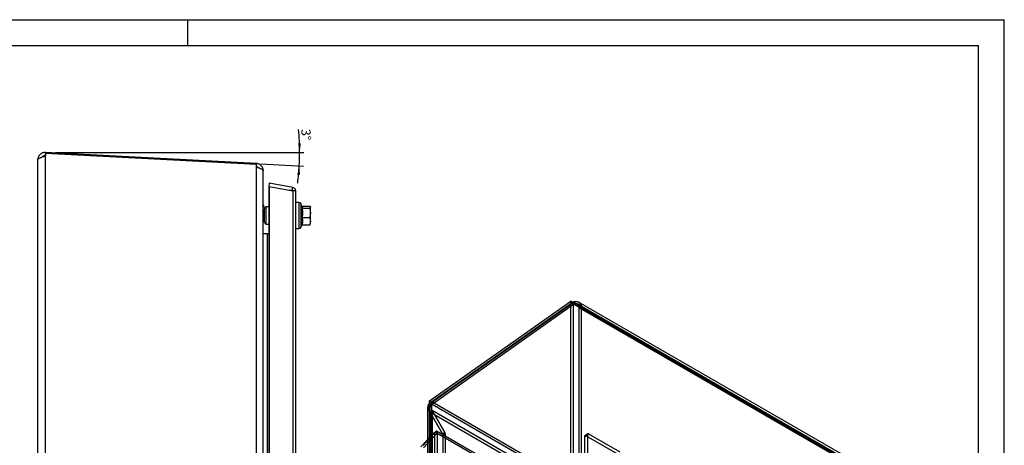
# Model space of a CAD drawing. Extents: x 0 to 420, y 0 to 297.
# Drawn here: x 191 to 420, y 198 to 297 of the extents above; entities that cross this region are included whole.
import ezdxf

# ---------------------------------------------------------------- set-up
doc = ezdxf.new("R2010")
doc.units = 0
doc.layers.get('0').update_dxf_attribs({"linetype": 'CONTINUOUS'})
doc.styles.add('SLDTEXTSTYLE1', font='TXT', dxfattribs={"width": 0.75})
doc.dimstyles.new('SLDDIMSTYLE2', dxfattribs={"dimtxt": 2.116667, "dimasz": 2.116667, "dimexe": 0, "dimexo": 0.0625, "dimgap": 0.529167, "dimtad": 1, "dimdec": 4, "dimlfac": 2, "dimzin": 12, "dimtxsty": 'SLDTEXTSTYLE1', "dimsah": 1, "dimcen": 0.09, "dimazin": 3, "dimtfac": 1, "dimtofl": 0, "dimtmove": 0, "dimatfit": 3, "dimtolj": 1, "dimtzin": 12})

# ---------------------------------------------------------------- blocks, each defined once
blk = doc.blocks.new('_D_6')
at = {"color": 7, "linetype": 'CONTINUOUS'}
for p, q in [((199.16, 266.1), (257, 266.1)), ((246.93, 263.47), (256.91, 262.95))]:
    blk.add_line(p, q, dxfattribs=at)
for start, end in [(0, 5.2048), (357, 0), (353.06, 357)]:
    blk.add_arc((196.83, 266.1), 59.16, start, end, dxfattribs=at)
for points in [[(256, 266.1), (256.28, 268.22), (255.63, 268.21)], [(255.92, 263), (255.44, 260.91), (256.09, 260.87)]]:
    blk.add_solid(points, dxfattribs=at)
at = {"color": 7, "linetype": 'CONTINUOUS', "insert": (258.49, 271.65), "char_height": 2.117, "attachment_point": 1, "rotation": 273.9011, "style": 'SLDTEXTSTYLE1'}
blk.add_mtext('3°', dxfattribs=at)

msp = doc.modelspace()

# ---------------------------------------------------------------- linework, layer by layer
at = {"color": 7, "linetype": 'CONTINUOUS'}
for p, q in [((0, 297), (420, 297)), ((230, 291), (230, 297)), ((420, 0), (420, 297)), ((20, 291), (414, 291)), ((414, 6), (414, 291)), ((196.793712, 265.850517), (196.793712, 265.314383)), ((196.793712, 265.850517), (196.832964, 265.850517)), ((196.832964, 266.098711), (196.819956, 265.850517)), ((245.93294, 263.52549), (196.832964, 266.098711)), ((196.832964, 266.098711), (198.156668, 266.098711)), ((196.832964, 265.850517), (196.832964, 265.314383)), ((245.93294, 263.277296), (196.832964, 265.850517)), ((195.043992, 153.481223), (195.043992, 264.401041)), ((196.743991, 265.284919), (196.743989, 265.284919)), ((196.832964, 265.314383), (196.793712, 265.314383)), ((196.832964, 152.56788), (196.832964, 265.314383)), ((245.919969, 263.277976), (245.93294, 263.52549)), ((245.93294, 262.741163), (245.93294, 263.277296)), ((245.93294, 155.141101), (245.93294, 262.741163)), ((247.543969, 261.827466), (247.543969, 261.82782)), ((247.543969, 156.054797), (247.543969, 261.827466)), ((248.924054, 258.941238), (248.793818, 258.202632)), ((248.850751, 258.192593), (248.793818, 258.202632)), ((248.924054, 258.192593), (248.793818, 258.192593)), ((248.793818, 258.192593), (248.793818, 159.68967)), ((254.382888, 257.978698), (248.924054, 258.941238)), ((248.924054, 258.192593), (248.924054, 159.68967)), ((248.924054, 258.192593), (254.382888, 257.215204)), ((254.252652, 257.240092), (253.675764, 257.341813)), ((254.252652, 257.240092), (254.382888, 257.978698)), ((254.252652, 257.240092), (254.261137, 257.237004)), ((254.382888, 257.215204), (254.382888, 160.667059)), ((255.043969, 257.190852), (255.043969, 160.691412)), ((255.793969, 254.441132), (255.043969, 254.441132)), ((255.793969, 254.441132), (255.043969, 254.441132)), ((255.793969, 254.441132), (255.793969, 248.441132)), ((247.793969, 252.691132), (247.543969, 252.691132)), ((247.793969, 252.691132), (247.543969, 252.691132)), ((247.793969, 250.097447), (247.793969, 253.016132)), ((248.793818, 253.441132), (248.218969, 253.441132)), ((256.511047, 253.588798), (256.278892, 254.226637)), ((256.511047, 253.588798), (256.278892, 254.226637)), ((256.564106, 253.159121), (258.315336, 253.159121)), ((256.564112, 253.636683), (258.315336, 253.636683)), ((258.493969, 252.061345), (258.493969, 253.397902)), ((247.543969, 250.191132), (247.793969, 250.191132)), ((247.543969, 250.191132), (247.793969, 250.191132)), ((247.793969, 249.866132), (247.793969, 250.097447)), ((256.564106, 250.96357), (258.315336, 250.96357)), ((258.493969, 250.104575), (258.493969, 252.061345)), ((258.493969, 249.441132), (258.493969, 250.104575)), ((248.218969, 249.441132), (248.793818, 249.441132)), ((255.043969, 248.441132), (255.793969, 248.441132)), ((255.043969, 248.441132), (255.793969, 248.441132)), ((256.278892, 248.655627), (256.484683, 249.221032)), ((256.278892, 248.655627), (256.484683, 249.221032)), ((256.564106, 249.24558), (258.315336, 249.24558)), ((258.468459, 249.396947), (258.493969, 249.441132)), ((258.468459, 249.396947), (258.493969, 249.441132)), ((248.493969, 247.191113), (247.543969, 247.191113)), ((248.493969, 170.69115), (248.493969, 247.191113)), ((248.493969, 247.191113), (248.793818, 247.191113)), ((286.230782, 208.293539), (319.130166, 231.487888)), ((319.130166, 231.487888), (319.130166, 231.050113)), ((319.687525, 231.198177), (319.130166, 231.487888)), ((286.785385, 208.176034), (319.68477, 231.370382)), ((286.78814, 208.003828), (319.687525, 231.198177)), ((286.81314, 207.58049), (319.712525, 230.774839)), ((319.130166, 138.987991), (319.130166, 231.050113)), ((319.130166, 231.050113), (319.687525, 230.760402)), ((319.68477, 231.370382), (319.712525, 230.774839)), ((319.68477, 231.370382), (399.408587, 185.346802)), ((319.687525, 231.198177), (319.687525, 230.760402)), ((319.687525, 230.760402), (319.687525, 138.698281)), ((399.436342, 184.751259), (319.712525, 230.774839)), ((399.613009, 185.012147), (320.555941, 230.650821)), ((399.987985, 185.66168), (320.930929, 231.300347)), ((321.065264, 230.035447), (321.595594, 230.3416)), ((321.065264, 230.035447), (399.497419, 184.757528)), ((321.065264, 139.464889), (321.065264, 230.035447)), ((321.595594, 139.771042), (321.595594, 230.3416)), ((321.595594, 230.3416), (400.027749, 185.063681)), ((285.794128, 206.838993), (285.794128, 119.699598)), ((286.230782, 207.855764), (286.230782, 208.293539)), ((286.78814, 208.003828), (286.230782, 208.293539)), ((286.230782, 119.995922), (286.230782, 207.855764)), ((286.230782, 207.855764), (286.78814, 207.566053)), ((286.544128, 206.838848), (286.544128, 119.69961)), ((286.785385, 208.176034), (362.870118, 164.253252)), ((286.81314, 207.58049), (286.785385, 208.176034)), ((286.78814, 207.566053), (286.78814, 208.003828)), ((286.78814, 119.706212), (286.78814, 207.566053)), ((286.81314, 207.58049), (362.897874, 163.657709)), ((286.292046, 205.759069), (286.822376, 206.065222)), ((286.292046, 205.759069), (289.2307, 200.669173)), ((286.292046, 119.391368), (286.292046, 205.759069)), ((286.292296, 205.759214), (286.822626, 206.065367)), ((286.292296, 205.759214), (361.084868, 162.582381)), ((289.231053, 200.669138), (286.292296, 205.759214)), ((286.822376, 206.065222), (286.822376, 119.697521)), ((286.822376, 206.065222), (289.76103, 200.975326)), ((361.615198, 162.888534), (286.822626, 206.065367)), ((289.761383, 200.975291), (286.822626, 206.065367)), ((287.357301, 201.049376), (284.177941, 197.630068)), ((284.717812, 197.94183), (287.886673, 201.355075)), ((287.971665, 200.801037), (284.792305, 197.381729)), ((284.809903, 197.391891), (287.978763, 200.805136)), ((287.357301, 201.049376), (287.357301, 120.61772)), ((287.357301, 201.049376), (287.971665, 200.801037)), ((287.886673, 201.355075), (287.978763, 200.805136)), ((287.886673, 201.355075), (357.538757, 161.145783)), ((287.971665, 200.801037), (287.971665, 120.369381)), ((287.978763, 200.805136), (357.630848, 160.595844)), ((289.2307, 200.669173), (289.76103, 200.975326)), ((289.761383, 200.975291), (289.231053, 200.669138)), ((289.864583, 200.626855), (289.334253, 200.320702)), ((289.334253, 200.320702), (289.334253, 193.071944)), ((289.334606, 200.320667), (289.864937, 200.62682)), ((289.334606, 200.320667), (289.334606, 193.072148)), ((289.864583, 200.626855), (289.864583, 193.378097)), ((289.864937, 200.62682), (289.864937, 193.378301)), ((322.274352, 199.975386), (322.981459, 200.38359)), ((322.274352, 199.975386), (322.274352, 159.964886)), ((323.085033, 200.612512), (322.377926, 200.204308)), ((323.335012, 200.587758), (322.627906, 200.179554)), ((329.895249, 195.984206), (322.627906, 200.179554)), ((322.981459, 200.38359), (322.981459, 160.37309)), ((330.602356, 196.39241), (323.335012, 200.587758))]:
    msp.add_line(p, q, dxfattribs=at)
at = {"color": 8, "linetype": 'CONTINUOUS'}
for p, q in [((248.218969, 249.734866), (248.218969, 253.441132)), ((256.278892, 254.226637), (256.278892, 248.655627)), ((248.218969, 249.441132), (248.218969, 249.734866))]:
    msp.add_line(p, q, dxfattribs=at)
at = {"color": 7, "linetype": 'CONTINUOUS'}
for centre, radius, start, end in [((256.043969, 254.141132), 0.25, 20, 180), ((248.493969, 253.891467), 0.95, 180, 226.32469101), ((248.218969, 253.016132), 0.425, 90, 180), ((248.218969, 249.866132), 0.425, 180, 270), ((256.043969, 248.741132), 0.25, 180, 340), ((288.61327, 200.296073), 0.721403, 1.95649864, 31.1437278), ((288.613624, 200.296038), 0.721403, 1.95649864, 31.1437278), ((289.1436, 200.602226), 0.721403, 1.95649864, 31.1437278), ((289.143954, 200.602191), 0.721403, 1.95649864, 31.1437278), ((322.489889, 200.010349), 0.218355, 50.79671476, 189.21403699), ((323.196996, 200.418553), 0.218355, 50.79671476, 189.21403699)]:
    msp.add_arc(centre, radius, start, end, dxfattribs=at)
for points, knots in [([(196.832964, 266.098711), (196.717139, 266.104781), (196.602599, 266.099006), (196.376435, 266.064766), (196.263702, 266.035845), (196.047582, 265.956122), (195.944792, 265.905839), (195.750016, 265.78493), (195.657414, 265.713478), (195.491035, 265.555702), (195.416338, 265.469025), (195.284452, 265.280245), (195.227856, 265.178481), (195.092141, 264.863332), (195.043992, 264.633007), (195.043992, 264.401041)], [0, 0, 0, 0, 0.125, 0.125, 0.25, 0.25, 0.375, 0.375, 0.5, 0.5, 0.625, 0.625, 0.75, 0.75, 1, 1, 1, 1]), ([(195.043992, 264.401041), (195.043992, 264.439431), (195.055753, 264.477198), (195.101784, 264.552906), (195.136565, 264.591236), (195.22749, 264.667483), (195.283083, 264.705166), (195.41402, 264.781044), (195.490221, 264.819566), (195.656489, 264.895461), (195.746956, 264.933142), (195.942379, 265.009362), (196.046966, 265.047711), (196.368786, 265.161286), (196.601315, 265.237603), (196.832964, 265.314383)], [0, 0, 0, 0, 0.125, 0.125, 0.25, 0.25, 0.375, 0.375, 0.5, 0.5, 0.625, 0.625, 0.75, 0.75, 1, 1, 1, 1]), ([(196.793712, 265.349739), (196.738642, 265.349839), (196.627228, 265.350042), (196.457548, 265.31237), (196.290945, 265.242196), (196.149973, 265.15157), (196.078679, 265.074933), (196.050345, 265.044475)], [0, 0, 0, 0, 0.1985251698, 0.40164962611, 0.62263519399, 0.85002460145, 1, 1, 1, 1]), ([(246.412064, 262.565997), (246.356016, 262.612945), (246.20811, 262.736838), (246.014149, 262.761316), (245.893688, 262.776518)], [0, 0, 0, 0, 0.3789448768, 1, 1, 1, 1]), ([(247.543969, 261.82782), (247.543969, 261.936352), (247.533658, 262.043229), (247.493314, 262.253389), (247.463044, 262.357254), (247.382875, 262.558211), (247.333809, 262.653553), (247.218468, 262.833907), (247.151484, 262.919626), (247.00299, 263.076142), (246.922202, 263.14649), (246.748134, 263.271413), (246.653809, 263.326399), (246.458369, 263.416559), (246.357341, 263.451998), (246.149135, 263.503641), (246.041324, 263.51981), (245.93294, 263.52549)], [0, 0, 0, 0, 0.125, 0.125, 0.25, 0.25, 0.375, 0.375, 0.5, 0.5, 0.625, 0.625, 0.75, 0.75, 0.875, 0.875, 1, 1, 1, 1]), ([(245.93294, 262.741163), (246.041324, 262.702746), (246.147514, 262.66491), (246.355275, 262.589167), (246.457414, 262.551043), (246.6539, 262.474461), (246.746543, 262.436676), (246.920613, 262.360902), (247.00271, 262.322565), (247.151239, 262.246198), (247.217262, 262.20845), (247.332905, 262.132615), (247.382879, 262.094138), (247.462687, 262.017953), (247.492789, 261.980226), (247.533465, 261.904299), (247.543969, 261.865882), (247.543969, 261.827466)], [0, 0, 0, 0, 0.125, 0.125, 0.25, 0.25, 0.375, 0.375, 0.5, 0.5, 0.625, 0.625, 0.75, 0.75, 0.875, 0.875, 1, 1, 1, 1]), ([(256.407811, 250.938361), (256.425042, 251.03175), (256.476763, 251.312064), (256.530149, 251.78667), (256.532034, 252.318507), (256.486584, 252.807899), (256.434111, 253.102267), (256.407811, 253.249805)], [0, 0, 0, 0, 0.1226583321, 0.3681710516, 0.6160286223, 0.8075530464, 1, 1, 1, 1]), ([(256.407811, 253.249805), (256.40802, 253.249382), (256.414478, 253.236301), (256.432088, 253.211608), (256.469083, 253.18301), (256.514383, 253.163168), (256.547509, 253.160472), (256.564106, 253.159121)], [0, 0, 0, 0, 0.0086674047, 0.2676326299, 0.5286616003, 0.7638461449, 1, 1, 1, 1]), ([(256.407811, 250.938361), (256.425042, 251.03175), (256.476763, 251.312064), (256.530149, 251.78667), (256.532034, 252.318507), (256.486584, 252.807899), (256.434111, 253.102267), (256.407811, 253.249805)], [0, 0, 0, 0, 0.1226583321, 0.3681710516, 0.6160286223, 0.8075530464, 1, 1, 1, 1]), ([(256.407811, 253.249805), (256.40802, 253.249382), (256.414478, 253.236301), (256.432088, 253.211608), (256.469083, 253.18301), (256.514383, 253.163168), (256.547509, 253.160472), (256.564106, 253.159121)], [0, 0, 0, 0, 0.0086674047, 0.2676326299, 0.5286616003, 0.7638461449, 1, 1, 1, 1]), ([(256.484683, 253.661232), (256.494629, 253.655149), (256.518658, 253.640452), (256.547312, 253.638076), (256.564106, 253.636683)], [0, 0, 0, 0, 0.41388806475, 1, 1, 1, 1]), ([(256.484683, 253.661232), (256.494629, 253.655149), (256.518658, 253.640452), (256.547312, 253.638076), (256.564106, 253.636683)], [0, 0, 0, 0, 0.41388806475, 1, 1, 1, 1]), ([(256.564106, 253.636683), (256.592956, 253.597873), (256.650848, 253.519997), (256.678645, 253.400716), (256.65343, 253.279838), (256.593962, 253.19947), (256.564106, 253.159121)], [0, 0, 0, 0, 0.24527227195, 0.49216658232, 0.7450442954, 1, 1, 1, 1]), ([(256.564106, 253.636683), (256.592956, 253.597873), (256.650848, 253.519997), (256.678645, 253.400716), (256.65343, 253.279838), (256.593962, 253.19947), (256.564106, 253.159121)], [0, 0, 0, 0, 0.24527227195, 0.49216658232, 0.7450442954, 1, 1, 1, 1]), ([(256.564106, 253.159121), (256.592956, 252.980696), (256.650848, 252.622666), (256.678645, 252.074279), (256.65343, 251.518553), (256.593962, 251.149068), (256.564106, 250.96357)], [0, 0, 0, 0, 0.2452722719, 0.4921665823, 0.7450442954, 1, 1, 1, 1]), ([(256.564106, 253.159121), (256.592956, 252.980696), (256.650848, 252.622666), (256.678645, 252.074279), (256.65343, 251.518553), (256.593962, 251.149068), (256.564106, 250.96357)], [0, 0, 0, 0, 0.2452722719, 0.4921665823, 0.7450442954, 1, 1, 1, 1]), ([(258.315336, 253.636683), (258.354247, 253.606397), (258.432454, 253.545523), (258.478699, 253.474063), (258.492572, 253.424671), (258.493503, 253.406829), (258.493969, 253.397902)], [0, 0, 0, 0, 0.3876606898, 0.7791570462, 0.8895034444, 1, 1, 1, 1]), ([(258.315336, 253.636683), (258.354247, 253.606397), (258.432454, 253.545523), (258.478699, 253.474063), (258.492572, 253.424671), (258.493503, 253.406829), (258.493969, 253.397902)], [0, 0, 0, 0, 0.3876606898, 0.7791570462, 0.8895034444, 1, 1, 1, 1]), ([(258.493969, 253.397902), (258.487707, 253.365705), (258.475084, 253.300809), (258.398035, 253.221295), (258.335732, 253.174455), (258.315336, 253.159121)], [0, 0, 0, 0, 0.3984351866, 0.8030652773, 1, 1, 1, 1]), ([(258.493969, 253.397902), (258.487707, 253.365705), (258.475084, 253.300809), (258.398035, 253.221295), (258.335732, 253.174455), (258.315336, 253.159121)], [0, 0, 0, 0, 0.3984351866, 0.8030652773, 1, 1, 1, 1]), ([(258.315336, 253.159121), (258.340871, 253.070509), (258.392025, 252.892989), (258.44816, 252.620542), (258.48663, 252.342911), (258.491517, 252.155401), (258.493969, 252.061345)], [0, 0, 0, 0, 0.2472686138, 0.4953625654, 0.7468740051, 1, 1, 1, 1]), ([(258.315336, 253.159121), (258.340871, 253.070509), (258.392025, 252.892989), (258.44816, 252.620542), (258.48663, 252.342911), (258.491517, 252.155401), (258.493969, 252.061345)], [0, 0, 0, 0, 0.2472686138, 0.4953625654, 0.7468740051, 1, 1, 1, 1]), ([(256.407811, 250.938361), (256.40802, 250.938479), (256.414478, 250.942115), (256.432088, 250.948979), (256.469083, 250.956929), (256.514383, 250.962445), (256.547509, 250.963194), (256.564106, 250.96357)], [0, 0, 0, 0, 0.00866740474, 0.26763262988, 0.52866160025, 0.7638461449, 1, 1, 1, 1]), ([(256.407811, 250.938361), (256.40802, 250.938479), (256.414478, 250.942115), (256.432088, 250.948979), (256.469083, 250.956929), (256.514383, 250.962445), (256.547509, 250.963194), (256.564106, 250.96357)], [0, 0, 0, 0, 0.00866740474, 0.26763262988, 0.52866160025, 0.7638461449, 1, 1, 1, 1]), ([(256.407811, 249.129688), (256.425042, 249.203565), (256.476763, 249.425314), (256.530149, 249.799805), (256.532034, 250.216088), (256.486584, 250.596322), (256.434111, 250.824166), (256.407811, 250.938361)], [0, 0, 0, 0, 0.1226583321, 0.3681710516, 0.6160286223, 0.8075530464, 1, 1, 1, 1]), ([(256.407811, 249.129688), (256.425042, 249.203565), (256.476763, 249.425314), (256.530149, 249.799805), (256.532034, 250.216088), (256.486584, 250.596322), (256.434111, 250.824166), (256.407811, 250.938361)], [0, 0, 0, 0, 0.1226583321, 0.3681710516, 0.6160286223, 0.8075530464, 1, 1, 1, 1]), ([(256.564106, 250.96357), (256.592956, 250.823954), (256.650848, 250.543801), (256.678645, 250.114696), (256.65343, 249.679847), (256.593962, 249.39073), (256.564106, 249.24558)], [0, 0, 0, 0, 0.2452722719, 0.4921665823, 0.7450442954, 1, 1, 1, 1]), ([(256.564106, 250.96357), (256.592956, 250.823954), (256.650848, 250.543801), (256.678645, 250.114696), (256.65343, 249.679847), (256.593962, 249.39073), (256.564106, 249.24558)], [0, 0, 0, 0, 0.2452722719, 0.4921665823, 0.7450442954, 1, 1, 1, 1]), ([(258.493969, 252.061345), (258.493767, 252.035338), (258.492902, 251.92398), (258.479507, 251.726959), (258.442523, 251.471035), (258.388162, 251.215878), (258.339638, 251.047766), (258.315336, 250.96357)], [0, 0, 0, 0, 0.0700129978, 0.2997802352, 0.5308093034, 0.7650145225, 1, 1, 1, 1]), ([(258.493969, 252.061345), (258.493767, 252.035338), (258.492902, 251.92398), (258.479507, 251.726959), (258.442523, 251.471035), (258.388162, 251.215878), (258.339638, 251.047766), (258.315336, 250.96357)], [0, 0, 0, 0, 0.0700129978, 0.2997802352, 0.5308093034, 0.7650145225, 1, 1, 1, 1]), ([(258.315336, 250.96357), (258.340871, 250.894232), (258.392025, 250.755325), (258.44816, 250.542139), (258.48663, 250.324896), (258.491517, 250.178172), (258.493969, 250.104575)], [0, 0, 0, 0, 0.2472686138, 0.4953625654, 0.7468740051, 1, 1, 1, 1]), ([(258.315336, 250.96357), (258.340871, 250.894232), (258.392025, 250.755325), (258.44816, 250.542139), (258.48663, 250.324896), (258.491517, 250.178172), (258.493969, 250.104575)], [0, 0, 0, 0, 0.2472686138, 0.4953625654, 0.7468740051, 1, 1, 1, 1]), ([(258.493969, 250.104575), (258.493767, 250.084224), (258.492902, 249.997088), (258.479507, 249.842922), (258.442523, 249.642665), (258.388162, 249.443008), (258.339638, 249.311462), (258.315336, 249.24558)], [0, 0, 0, 0, 0.0700129978, 0.2997802352, 0.5308093034, 0.7650145225, 1, 1, 1, 1]), ([(258.493969, 250.104575), (258.493767, 250.084224), (258.492902, 249.997088), (258.479507, 249.842922), (258.442523, 249.642665), (258.388162, 249.443008), (258.339638, 249.311462), (258.315336, 249.24558)], [0, 0, 0, 0, 0.0700129978, 0.2997802352, 0.5308093034, 0.7650145225, 1, 1, 1, 1]), ([(256.564106, 249.24558), (256.547509, 249.243854), (256.514383, 249.240408), (256.469083, 249.21505), (256.432088, 249.178503), (256.414478, 249.146946), (256.40802, 249.130229), (256.407811, 249.129688)], [0, 0, 0, 0, 0.2361538551, 0.4713383997, 0.7323673701, 0.9913325953, 1, 1, 1, 1]), ([(256.564106, 249.24558), (256.547509, 249.243854), (256.514383, 249.240408), (256.469083, 249.21505), (256.432088, 249.178503), (256.414478, 249.146946), (256.40802, 249.130229), (256.407811, 249.129688)], [0, 0, 0, 0, 0.2361538551, 0.4713383997, 0.7323673701, 0.9913325953, 1, 1, 1, 1]), ([(258.315336, 249.24558), (258.335556, 249.260918), (258.39672, 249.307317), (258.459592, 249.366306), (258.470768, 249.410421), (258.473789, 249.422347)], [0, 0, 0, 0, 0.2648754841, 0.8012727727, 1, 1, 1, 1]), ([(258.315336, 249.24558), (258.336063, 249.260907), (258.398763, 249.307273), (258.436741, 249.354805), (258.462164, 249.386625)], [0, 0, 0, 0, 0.3305684321, 1, 1, 1, 1]), ([(319.68477, 231.370382), (319.793816, 231.406948), (319.901513, 231.433572), (320.114969, 231.46703), (320.221787, 231.473787), (320.428522, 231.465786), (320.527851, 231.451304), (320.719232, 231.401112), (320.811951, 231.364844), (320.983264, 231.272949), (321.062728, 231.217285), (321.209881, 231.085861), (321.277017, 231.010215), (321.453292, 230.761921), (321.541302, 230.562352), (321.595594, 230.3416)], [0, 0, 0, 0, 0.125, 0.125, 0.25, 0.25, 0.375, 0.375, 0.5, 0.5, 0.625, 0.625, 0.75, 0.75, 1, 1, 1, 1]), ([(321.595594, 230.3416), (321.513582, 230.420292), (321.424597, 230.492898), (321.233614, 230.62739), (321.130485, 230.689828), (320.916531, 230.801367), (320.806498, 230.850271), (320.580847, 230.935596), (320.464219, 230.972167), (320.235003, 231.030721), (320.121494, 231.053158), (319.897165, 231.085351), (319.787013, 231.094869), (319.475281, 231.104831), (319.285382, 231.086934), (319.130166, 231.050113)], [0, 0, 0, 0, 0.125, 0.125, 0.25, 0.25, 0.375, 0.375, 0.5, 0.5, 0.625, 0.625, 0.75, 0.75, 1, 1, 1, 1]), ([(321.065264, 230.035447), (321.019439, 230.093244), (320.969569, 230.147587), (320.862527, 230.250273), (320.804795, 230.299011), (320.685208, 230.38876), (320.623646, 230.429677), (320.497692, 230.504553), (320.43265, 230.53879), (320.304141, 230.599002), (320.240676, 230.625082), (320.115973, 230.670258), (320.054185, 230.689474), (319.93757, 230.72055), (319.882471, 230.732566), (319.779234, 230.750723), (319.730888, 230.756861), (319.687525, 230.760402)], [0, 0, 0, 0, 0.125, 0.125, 0.25, 0.25, 0.375, 0.375, 0.5, 0.5, 0.625, 0.625, 0.75, 0.75, 0.875, 0.875, 1, 1, 1, 1]), ([(319.712525, 230.774839), (319.785429, 230.788357), (319.857609, 230.796463), (320.000894, 230.801498), (320.07263, 230.798322), (320.211917, 230.780045), (320.279231, 230.765108), (320.409655, 230.723375), (320.473351, 230.696216), (320.593114, 230.630913), (320.649266, 230.592916), (320.754694, 230.506138), (320.804369, 230.456794), (320.893998, 230.350115), (320.934228, 230.292726), (321.006232, 230.169883), (321.038122, 230.104033), (321.065264, 230.035447)], [0, 0, 0, 0, 0.125, 0.125, 0.25, 0.25, 0.375, 0.375, 0.5, 0.5, 0.625, 0.625, 0.75, 0.75, 0.875, 0.875, 1, 1, 1, 1]), ([(286.230782, 207.855764), (286.158159, 207.777834), (286.094308, 207.697106), (285.983664, 207.529514), (285.93666, 207.442132), (285.861771, 207.262419), (285.834438, 207.171711), (285.799473, 206.987911), (285.791894, 206.893959), (285.797517, 206.707095), (285.810482, 206.614885), (285.85625, 206.43213), (285.889554, 206.340687), (285.974465, 206.164305), (286.025831, 206.079271), (286.146002, 205.914691), (286.215302, 205.834741), (286.292046, 205.759069)], [0, 0, 0, 0, 0.125, 0.125, 0.25, 0.25, 0.375, 0.375, 0.5, 0.5, 0.625, 0.625, 0.75, 0.75, 0.875, 0.875, 1, 1, 1, 1]), ([(286.292296, 205.759214), (286.265132, 205.863516), (286.245669, 205.970439), (286.220637, 206.189431), (286.215084, 206.30216), (286.21762, 206.530236), (286.225597, 206.643539), (286.253576, 206.86882), (286.273832, 206.981805), (286.324834, 207.201396), (286.355267, 207.307225), (286.424728, 207.511241), (286.464219, 207.61035), (286.548545, 207.794848), (286.593305, 207.880425), (286.686841, 208.038579), (286.735911, 208.111471), (286.785385, 208.176034)], [0, 0, 0, 0, 0.125, 0.125, 0.25, 0.25, 0.375, 0.375, 0.5, 0.5, 0.625, 0.625, 0.75, 0.75, 0.875, 0.875, 1, 1, 1, 1]), ([(286.78814, 207.566053), (286.707002, 207.451317), (286.644273, 207.329406), (286.560905, 207.073793), (286.541254, 206.943753), (286.54767, 206.678936), (286.573402, 206.550153), (286.669027, 206.296269), (286.736633, 206.177436), (286.822376, 206.065222)], [0, 0, 0, 0, 0.25, 0.25, 0.5, 0.5, 0.75, 0.75, 1, 1, 1, 1]), ([(286.822626, 206.065367), (286.768316, 206.195732), (286.73116, 206.333532), (286.686421, 206.615534), (286.679356, 206.755739), (286.688801, 207.029623), (286.705018, 207.157165), (286.752085, 207.392526), (286.781825, 207.494525), (286.81314, 207.58049)], [0, 0, 0, 0, 0.25, 0.25, 0.5, 0.5, 0.75, 0.75, 1, 1, 1, 1])]:
    msp.add_open_spline(points, degree=3, knots=knots, dxfattribs=at)
for points in [[(254.382888, 257.978698), (254.473002, 257.953203), (254.653232, 257.902214), (254.868001, 257.714477), (255.015592, 257.47037), (255.03451, 257.284024), (255.043969, 257.190852)], [(255.043969, 257.190852), (255.03451, 257.192881), (255.015592, 257.19694), (254.868001, 257.203028), (254.653232, 257.209116), (254.473002, 257.213175), (254.382888, 257.215204)]]:
    msp.add_open_spline(points, degree=3, dxfattribs=at)
at = {"color": 8, "linetype": 'CONTINUOUS'}
msp.add_open_spline([(256.407811, 253.249805), (256.425104, 253.269315), (256.477009, 253.327874), (256.527922, 253.428073), (256.537362, 253.522119), (256.512752, 253.576216), (256.507599, 253.587543)], degree=3, knots=[0, 0, 0, 0, 0.1799381317, 0.5401020056, 0.9037057447, 1, 1, 1, 1], dxfattribs=at)
msp.add_open_spline([(256.407811, 253.249805), (256.425104, 253.269315), (256.477009, 253.327874), (256.527922, 253.428073), (256.537362, 253.522119), (256.512752, 253.576216), (256.507599, 253.587543)], degree=3, knots=[0, 0, 0, 0, 0.1799381317, 0.5401020056, 0.9037057447, 1, 1, 1, 1], dxfattribs=at)

# ---------------------------------------------------------------- dimensions: what is measured, and where the dimension line sits
at = {"color": 7, "linetype": 'CONTINUOUS'}
dim = msp.add_angular_dim_2l(base=(255.976244, 264.549989), line1=((245.93294, 263.52549), (196.832964, 266.098711)), line2=((196.832964, 266.098711), (198.156668, 266.098711)), dimstyle='SLDDIMSTYLE2', dxfattribs=at)
dim.commit()
dim.dimension.update_dxf_attribs({"geometry": '_D_6', "text_midpoint": (255.859433, 270.123886), "dimtype": 162})

doc.saveas('drawing.dxf')
